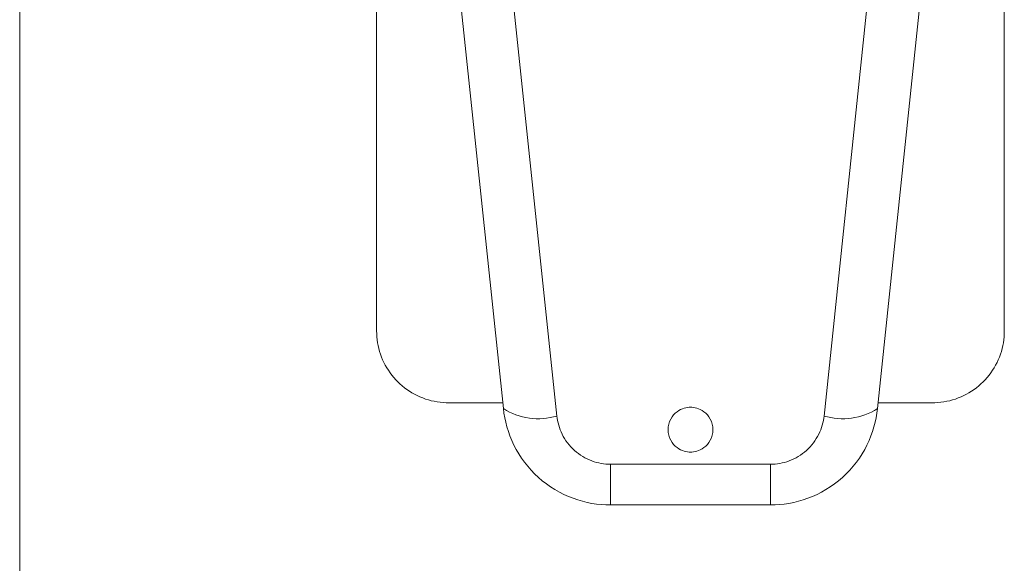
# Model space of a CAD drawing. Units: millimetres. Extents: x 63 to 8648, y 73 to 6139.
# Drawn here: x 2117 to 2172, y 3695 to 3725 of the extents above; entities that cross this region are included whole.
import ezdxf

# ---------------------------------------------------------------- set-up
doc = ezdxf.new("R2010")
doc.units = ezdxf.units.MM
doc.header["$LTSCALE"] = 5

msp = doc.modelspace()

# ---------------------------------------------------------------- linework, layer by layer
at = {"linetype": 'Continuous', "lineweight": 18}
for p, q in [((2116.988, 2853.601), (2116.992, 4716.401)), ((2143.959, 3703.674), (2141.244, 3729.507)), ((2167.535, 3729.507), (2164.82, 3703.674)), ((2144.327, 3728.15), (2146.943, 3703.262)), ((2161.836, 3703.262), (2164.452, 3728.149)), ((2149.926, 3700.575), (2158.853, 3700.575)), ((2149.926, 3698.301), (2149.926, 3700.575)), ((2158.853, 3698.301), (2158.853, 3700.575)), ((2158.853, 3698.301), (2149.926, 3698.301))]:
    msp.add_line(p, q, dxfattribs=at)
for centre, start, end in [((2145.902, 3706.73), 237.5594, 286.709), ((2162.878, 3706.73), 253.2907, 302.4403)]:
    msp.add_arc(centre, 3.621, start, end, dxfattribs=at)
for points, knots in [([(2143.925, 3704.001), (2143.036, 3704.001), (2142.148, 3704.001), (2141.037, 3704.001), (2140.814, 3703.996), (2140.371, 3704.029), (2140.151, 3704.064), (2139.503, 3704.223), (2139.09, 3704.402), (2138.344, 3704.884), (2138.011, 3705.188), (2137.464, 3705.889), (2137.249, 3706.285), (2136.962, 3707.125), (2136.89, 3707.57), (2136.89, 3708.459), (2136.89, 3712.458), (2136.89, 3723.567), (2136.89, 3748.452), (2136.89, 3769.781), (2136.89, 3784.001)], [0, 0, 0, 0, 0.03125, 0.03125, 0.039063, 0.039063, 0.046875, 0.046875, 0.0625, 0.0625, 0.078125, 0.078125, 0.09375, 0.09375, 0.109375, 0.109375, 0.125, 0.25, 0.5, 1, 1, 1, 1]), ([(2171.89, 3784.001), (2171.89, 3769.781), (2171.89, 3748.452), (2171.89, 3723.567), (2171.89, 3712.458), (2171.89, 3708.459), (2171.89, 3707.57), (2171.818, 3707.125), (2171.53, 3706.285), (2171.315, 3705.889), (2170.768, 3705.188), (2170.436, 3704.884), (2169.689, 3704.402), (2169.276, 3704.223), (2168.629, 3704.064), (2168.408, 3704.029), (2167.965, 3703.996), (2167.743, 3704.001), (2166.632, 3704.001), (2165.743, 3704.001), (2164.854, 3704.001)], [0, 0, 0, 0, 0.5, 0.75, 0.875, 0.890625, 0.890625, 0.90625, 0.90625, 0.921875, 0.921875, 0.9375, 0.9375, 0.953125, 0.953125, 0.960938, 0.960938, 0.96875, 0.96875, 1, 1, 1, 1]), ([(2154.39, 3701.251), (2154.286, 3701.251), (2154.168, 3701.264), (2153.912, 3701.338), (2153.773, 3701.401), (2153.506, 3701.601), (2153.379, 3701.74), (2153.194, 3702.086), (2153.14, 3702.293), (2153.14, 3702.709), (2153.194, 3702.916), (2153.379, 3703.262), (2153.506, 3703.401), (2153.773, 3703.601), (2153.912, 3703.664), (2154.168, 3703.738), (2154.286, 3703.751), (2154.39, 3703.751)], [0, 0, 0, 0, 0.125, 0.125, 0.25, 0.25, 0.375, 0.375, 0.5, 0.5, 0.625, 0.625, 0.75, 0.75, 0.875, 0.875, 1, 1, 1, 1]), ([(2154.39, 3703.751), (2154.494, 3703.751), (2154.612, 3703.738), (2154.868, 3703.664), (2155.006, 3703.601), (2155.273, 3703.401), (2155.4, 3703.262), (2155.585, 3702.916), (2155.64, 3702.709), (2155.64, 3702.293), (2155.585, 3702.086), (2155.4, 3701.74), (2155.273, 3701.601), (2155.006, 3701.401), (2154.868, 3701.338), (2154.612, 3701.264), (2154.494, 3701.251), (2154.39, 3701.251)], [0, 0, 0, 0, 0.125, 0.125, 0.25, 0.25, 0.375, 0.375, 0.5, 0.5, 0.625, 0.625, 0.75, 0.75, 0.875, 0.875, 1, 1, 1, 1]), ([(2149.926, 3698.301), (2149.257, 3698.301), (2148.542, 3698.416), (2147.153, 3698.929), (2146.482, 3699.329), (2145.341, 3700.356), (2144.874, 3700.981), (2144.218, 3702.309), (2144.029, 3703.008), (2143.959, 3703.674)], [0, 0, 0, 0, 0.25, 0.25, 0.5, 0.5, 0.75, 0.75, 1, 1, 1, 1]), ([(2146.943, 3703.262), (2146.978, 3702.929), (2147.072, 3702.58), (2147.4, 3701.916), (2147.634, 3701.603), (2148.204, 3701.089), (2148.54, 3700.889), (2149.234, 3700.633), (2149.592, 3700.575), (2149.926, 3700.575)], [0, 0, 0, 0, 0.25, 0.25, 0.5, 0.5, 0.75, 0.75, 1, 1, 1, 1]), ([(2164.82, 3703.674), (2164.75, 3703.008), (2164.561, 3702.309), (2163.905, 3700.981), (2163.438, 3700.356), (2162.297, 3699.328), (2161.626, 3698.929), (2160.237, 3698.416), (2159.522, 3698.301), (2158.853, 3698.301)], [0, 0, 0, 0, 0.25, 0.25, 0.5, 0.5, 0.75, 0.75, 1, 1, 1, 1]), ([(2158.853, 3700.575), (2159.187, 3700.575), (2159.545, 3700.633), (2160.24, 3700.889), (2160.575, 3701.089), (2161.146, 3701.603), (2161.379, 3701.916), (2161.707, 3702.579), (2161.802, 3702.929), (2161.836, 3703.262)], [0, 0, 0, 0, 0.25, 0.25, 0.5, 0.5, 0.75, 0.75, 1, 1, 1, 1])]:
    msp.add_open_spline(points, degree=3, knots=knots, dxfattribs=at)

doc.saveas('drawing.dxf')
